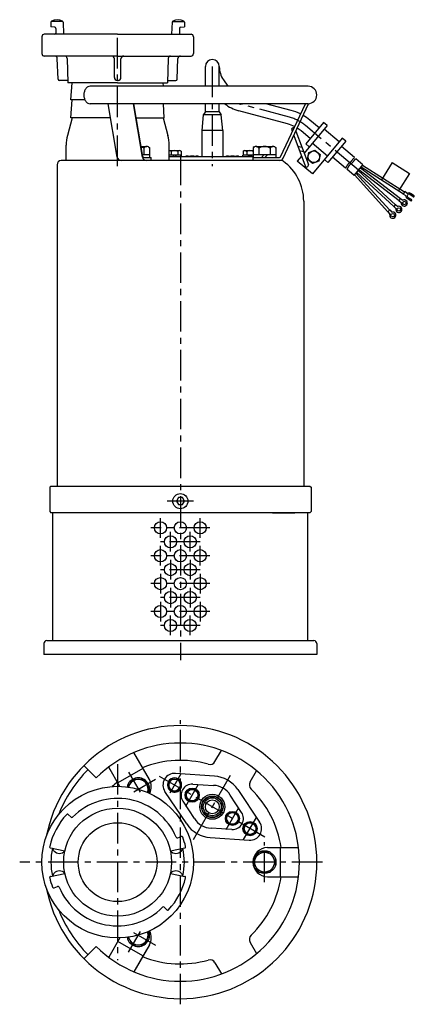
# Model space of a CAD drawing. Extents: x 271 to 615, y -678 to 180.
import ezdxf

# ---------------------------------------------------------------- set-up
doc = ezdxf.new("R2010")
doc.units = 0
doc.header["$LTSCALE"] = 4.25
doc.header["$MEASUREMENT"] = 0
doc.linetypes.add('CENTER', pattern=[2, 1.25, -0.25, 0.25, -0.25])
for name, color, linetype in [('Osy', 1, 'CENTER'), ('Silná', 7, 'CONTINUOUS'), ('Tenká', 4, 'CONTINUOUS')]:
    doc.layers.add(name, color=color, linetype=linetype)

msp = doc.modelspace()

# ---------------------------------------------------------------- linework, layer by layer
at = {"layer": 'Osy', "ltscale": 5}
for p, q in [((356.41, 52.57), (356.41, 168.65)), ((438.9, 139.24), (438.9, 52.57)), ((506.12, 95.13), (463.5, 106.55)), ((566.29, 49.09), (520.11, 87.84)), ((411.07, 62.37), (411.07, -377.82)), ((422.55, -239.31), (399.59, -239.31)), ((393.81, -271.15), (393.81, -254.04)), ((428.33, -271.15), (428.33, -254.04)), ((436.88, -262.59), (385.26, -262.59)), ((402.44, -283.29), (402.44, -266.19)), ((419.7, -283.29), (419.7, -266.19)), ((393.81, -295.44), (393.81, -278.33)), ((428.25, -274.74), (393.88, -274.74)), ((428.33, -295.44), (428.33, -278.33)), ((436.88, -286.88), (385.26, -286.88)), ((402.44, -290.48), (402.44, -307.58)), ((419.7, -290.48), (419.7, -307.58)), ((428.25, -299.03), (393.88, -299.03)), ((393.81, -302.62), (393.81, -319.73)), ((428.33, -302.62), (428.33, -319.73)), ((436.88, -311.18), (385.26, -311.18)), ((402.44, -314.77), (402.44, -331.87)), ((419.7, -314.77), (419.7, -331.87)), ((428.25, -323.32), (393.88, -323.32)), ((393.81, -326.91), (393.81, -344.02)), ((428.33, -326.91), (428.33, -344.02)), ((436.88, -335.47), (385.26, -335.47)), ((402.44, -356.17), (402.44, -339.06)), ((419.7, -356.17), (419.7, -339.06)), ((428.25, -347.61), (393.88, -347.61)), ((411.07, -677.62), (411.07, -430.03)), ((356.41, -468.43), (356.41, -639.16)), ((365.73, -475.26), (375.94, -492.94)), ((484.78, -532.07), (393.02, -479.09)), ((402.04, -493.51), (411.57, -477.01)), ((422.53, -533.94), (454.76, -478.11)), ((370.49, -492.48), (389.36, -481.59)), ((415.83, -505.05), (426.91, -485.87)), ((450.89, -525.29), (461.97, -506.11)), ((466.23, -534.15), (477.31, -514.97)), ((484.45, -571.09), (484.45, -536.5)), ((534.89, -553.79), (271.05, -553.79)), ((365.73, -632.32), (376.2, -614.17)), ((370.34, -615.01), (389.36, -625.99))]:
    msp.add_line(p, q, dxfattribs=at)
for centre, radius, start, end in [((470.31, 131.97), 26.32, 252.25802, 255), ((496.69, 59.93), 36.44, 50, 75)]:
    msp.add_arc(centre, radius, start, end, dxfattribs=at)
at = {"layer": 'Silná', "ltscale": 5}
for p, q in [((298.29, 177.92), (298.29, 173.72)), ((301.65, 173.49), (298.29, 173.72)), ((302.63, 172.43), (302.63, 168.44)), ((308.84, 177.96), (309.34, 167.38)), ((403.98, 177.96), (403.49, 167.38)), ((410.19, 172.43), (410.19, 168.44)), ((411.17, 173.49), (414.53, 173.72)), ((414.53, 177.92), (414.53, 173.72)), ((290.36, 165.27), (290.36, 150.47)), ((356.41, 167.38), (292.48, 167.38)), ((356.41, 167.38), (420.35, 167.38)), ((422.46, 165.27), (422.46, 150.47)), ((356.41, 148.36), (292.48, 148.36)), ((304.51, 128.24), (303.83, 146.32)), ((312.36, 146.32), (313.08, 125.11)), ((353.57, 129.75), (353.57, 145.83)), ((356.41, 148.36), (420.35, 148.36)), ((359.26, 129.75), (359.26, 145.83)), ((400.47, 146.32), (399.74, 125.11)), ((408.31, 128.24), (408.99, 146.32)), ((432.83, 122.08), (432.83, 139.24)), ((444.97, 122.08), (444.97, 139.24)), ((313.01, 127.22), (305.57, 127.22)), ((356.41, 125.11), (313.08, 125.11)), ((315.72, 110.31), (316.71, 125.11)), ((522.4, 122.08), (332.34, 122.08)), ((356.09, 127.22), (356.41, 127.22)), ((356.73, 127.22), (356.41, 127.22)), ((356.41, 125.11), (399.74, 125.11)), ((396.31, 122.08), (396.11, 125.11)), ((399.81, 127.22), (407.25, 127.22)), ((448.63, 127.63), (452.52, 122.08)), ((315.72, 94.46), (316.78, 110.31)), ((327.85, 110.31), (315.72, 110.31)), ((522.4, 106.9), (332.34, 106.9)), ((356.09, 60.42), (348.2, 106.9)), ((378, 60.42), (370.11, 106.9)), ((378.36, 60.85), (370.54, 106.9)), ((397.1, 94.46), (396.27, 106.9)), ((432.83, 99.78), (432.83, 106.9)), ((444.97, 99.78), (444.97, 106.9)), ((507.7, 100.99), (485.64, 106.9)), ((498.38, 60.59), (519.98, 106.9)), ((500.68, 59.52), (522.78, 106.91)), ((316.78, 94.46), (312.61, 79.14)), ((350.31, 94.46), (315.72, 94.46)), ((372.65, 94.46), (397.1, 94.46)), ((396.04, 94.46), (400.21, 79.14)), ((431.06, 97.25), (429.79, 83.59)), ((431.06, 97.25), (429.79, 83.59)), ((432.83, 99.78), (431.06, 97.25)), ((432.83, 99.78), (431.06, 97.25)), ((446.74, 97.25), (431.06, 97.25)), ((446.74, 97.25), (431.06, 97.25)), ((444.97, 99.78), (432.83, 99.78)), ((444.97, 99.78), (432.83, 99.78)), ((444.97, 99.78), (446.74, 97.25)), ((444.97, 99.78), (446.74, 97.25)), ((448.01, 83.59), (446.74, 97.25)), ((448.01, 83.59), (446.74, 97.25)), ((504.55, 89.26), (461.93, 100.68)), ((538.98, 87.86), (518.83, 63.85)), ((535.88, 90.47), (520.27, 71.86)), ((531.98, 85.82), (524.02, 92.49)), ((538.98, 87.86), (535.88, 90.47)), ((429.79, 83.59), (429.79, 60.51)), ((429.79, 83.59), (429.79, 60.51)), ((448.01, 83.59), (429.79, 83.59)), ((448.01, 83.59), (429.79, 83.59)), ((448.01, 83.59), (448.01, 60.51)), ((448.01, 83.59), (448.01, 60.51)), ((508.08, 83.91), (508.61, 82.51)), ((509.85, 79.19), (519.75, 52.73)), ((511.65, 83.05), (522.6, 53.79)), ((524.17, 76.51), (516.21, 83.19)), ((549.56, 73.7), (536.38, 84.76)), ((311.5, 57.47), (311.5, 70.81)), ((376.87, 69.62), (381.83, 69.62)), ((383.32, 69.22), (384.31, 68.65)), ((384.31, 68.65), (384.31, 60)), ((401.32, 57.47), (401.32, 70.81)), ((475.5, 69.22), (474.51, 68.65)), ((474.51, 68.65), (474.51, 60)), ((477, 69.62), (491.9, 69.62)), ((493.39, 69.22), (494.38, 68.65)), ((494.38, 68.65), (494.38, 60)), ((513.31, 69.94), (516.91, 68.98)), ((523.37, 69.26), (520.27, 71.86)), ((539.15, 61.3), (525.97, 72.36)), ((552.16, 76.8), (526.14, 45.79)), ((555.27, 74.2), (539.65, 55.59)), ((562.85, 59.91), (551.36, 69.55)), ((555.27, 74.2), (552.16, 76.8)), ((378.07, 62.54), (384.31, 62.54)), ((379.34, 68.29), (379.34, 62.54)), ((401.32, 66.08), (410.41, 66.08)), ((412.2, 62.03), (401.32, 62.03)), ((474.51, 60.51), (401.32, 60.51)), ((403.11, 65.29), (403.11, 62.03)), ((405.78, 62.03), (404.26, 60.51)), ((407.8, 62.03), (406.28, 60.51)), ((408.95, 65.29), (408.95, 62.03)), ((411.29, 65.84), (411.87, 65.51)), ((411.87, 65.51), (411.87, 62.03)), ((412.2, 60.51), (412.2, 62.03)), ((416.11, 61.09), (415.53, 60.75)), ((415.53, 60.75), (415.53, 60.51)), ((416.99, 61.32), (425.75, 61.32)), ((418.45, 60.54), (418.45, 60.51)), ((424.29, 60.54), (424.29, 60.51)), ((426.63, 61.09), (427.21, 60.75)), ((427.21, 60.75), (427.21, 60.51)), ((451.17, 61.09), (450.59, 60.75)), ((450.59, 60.75), (450.59, 60.51)), ((452.05, 61.32), (460.81, 61.32)), ((453.51, 60.54), (453.51, 60.51)), ((459.35, 60.54), (459.35, 60.51)), ((461.69, 61.09), (462.27, 60.75)), ((462.27, 60.75), (462.27, 60.51)), ((465.6, 60.51), (465.6, 62.03)), ((474.51, 62.03), (465.6, 62.03)), ((466.51, 65.84), (465.93, 65.51)), ((465.93, 65.51), (465.93, 62.03)), ((467.39, 66.08), (474.51, 66.08)), ((468.85, 65.29), (468.85, 62.03)), ((471.52, 62.03), (470, 60.51)), ((473.54, 62.03), (472.02, 60.51)), ((474.51, 62.54), (494.38, 62.54)), ((479.48, 68.29), (479.48, 62.54)), ((484.19, 62.54), (481.66, 60)), ((487.23, 62.54), (484.7, 60)), ((489.41, 68.29), (489.41, 62.54)), ((516.59, 61.18), (512.96, 56.85)), ((514.7, 66.22), (518.31, 65.25)), ((554.91, 50.72), (543.55, 60.25)), ((303.58, 53.73), (303.58, -226.16)), ((498.53, 57.47), (307.32, 57.47)), ((379.36, 60), (385.76, 60)), ((385.76, 57.47), (385.76, 60)), ((474.33, 60), (497.47, 60)), ((474.33, 60), (474.33, 57.47)), ((526.14, 45.79), (512.96, 56.85)), ((539.65, 55.59), (536.55, 58.2)), ((562.39, 44.44), (570.2, 53.75)), ((570.2, 53.75), (564.01, 58.94)), ((568.59, 51.83), (605.42, 28.37)), ((569.9, 53.4), (606.51, 30.08)), ((595.73, 55.54), (586.21, 40.6)), ((595.73, 55.54), (610.67, 46.03)), ((562.39, 44.44), (556.07, 49.75)), ((562.68, 44.79), (592.01, 12.79)), ((564, 46.36), (593.5, 14.16)), ((564.66, 47.15), (597.12, 17.41)), ((565.97, 48.71), (598.49, 18.9)), ((566.62, 49.48), (601.62, 22.63)), ((567.92, 51.03), (602.85, 24.23)), ((610.67, 46.03), (601.15, 31.09)), ((606.63, 30.26), (605.3, 28.18)), ((607.17, 26.99), (605.3, 28.18)), ((608.49, 29.07), (606.63, 30.26)), ((614.09, 25.8), (610.97, 27.78)), ((614.69, 26.74), (611.57, 28.72)), ((518.56, 22.05), (518.56, -226.16)), ((598.66, 19.08), (596.96, 17.23)), ((596.96, 17.23), (598.87, 15.48)), ((598.66, 19.08), (600.57, 17.33)), ((603, 24.43), (601.47, 22.43)), ((601.47, 22.43), (603.53, 20.86)), ((603, 24.43), (605.05, 22.85)), ((611.9, 22.36), (608.79, 24.35)), ((612.5, 23.31), (609.39, 25.29)), ((593.68, 14.33), (591.83, 12.63)), ((591.83, 12.63), (593.58, 10.72)), ((593.68, 14.33), (595.43, 12.41)), ((298.21, -226.16), (297.2, -227.17)), ((297.2, -227.17), (297.2, -248.42)), ((298.21, -226.16), (523.92, -226.16)), ((523.92, -226.16), (524.93, -227.17)), ((524.93, -227.17), (524.93, -248.42)), ((297.2, -248.42), (298.21, -249.44)), ((523.92, -249.44), (524.93, -248.42)), ((523.92, -249.44), (298.21, -249.44)), ((299.98, -360.77), (299.98, -249.44)), ((491.44, -249.44), (510.79, -249.44)), ((522.15, -360.77), (522.15, -249.44)), ((292.14, -363.3), (292.14, -372.92)), ((294.67, -360.77), (527.46, -360.77)), ((529.99, -363.3), (529.99, -372.92)), ((529.99, -372.92), (292.14, -372.92)), ((381.54, -477.35), (370.54, -458.29)), ((384.07, -481.72), (370.54, -458.29)), ((441.17, -466.22), (446.84, -456.41)), ((337.71, -480.43), (326.97, -469.7)), ((350.14, -473.57), (348.62, -470.94)), ((358.34, -487.77), (348.62, -470.94)), ((378.5, -472.08), (356.59, -484.73)), ((440.72, -478.82), (406.72, -476.51)), ((471.85, -483.93), (477.52, -474.12)), ((421.92, -485.86), (439.96, -486.89)), ((416.64, -520.54), (397.63, -492.25)), ((464.47, -510.43), (454.56, -495.31)), ((461.16, -490.62), (480.17, -518.91)), ((413.33, -500.73), (423.24, -515.85)), ((313.41, -512.27), (315.8, -514.58)), ((408.75, -532.64), (411.84, -531.4)), ((455.89, -525.3), (437.84, -524.28)), ((437.08, -532.34), (471.08, -534.66)), ((297.94, -541.36), (310.41, -544.01)), ((300.83, -544.01), (299.56, -541.71)), ((402.41, -544.01), (414.88, -541.36)), ((411.99, -544.01), (413.26, -541.71)), ((486.98, -541.14), (514.04, -541.14)), ((498.11, -541.14), (498.11, -566.44)), ((297.94, -566.22), (310.41, -563.57)), ((300.83, -563.57), (299.56, -565.88)), ((402.41, -563.57), (414.88, -566.22)), ((411.99, -563.57), (413.26, -565.88)), ((486.98, -566.44), (514.04, -566.44)), ((486.98, -566.44), (514.04, -566.44)), ((300.99, -576.18), (304.07, -574.94)), ((397.02, -593.01), (399.41, -595.32)), ((358.34, -619.81), (348.62, -636.64)), ((378.5, -635.5), (356.59, -622.85)), ((384.07, -625.86), (370.54, -649.29)), ((471.85, -623.65), (477.52, -633.46)), ((337.71, -627.15), (326.97, -637.88)), ((381.54, -630.23), (370.54, -649.29)), ((441.17, -641.36), (446.84, -651.17))]:
    msp.add_line(p, q, dxfattribs=at)
msp.add_lwpolyline([(332.34, 122.08, 0.133256), (330.39, 121.55, 0.106756), (328.55, 119.86, 0.082828), (327.4, 117.5, 0.071352), (326.97, 114.49, 0.071352), (327.4, 111.49, 0.082828), (328.55, 109.12, 0.106756), (330.39, 107.43, 0.133256), (332.34, 106.9, 0.133256)], format="xyb", dxfattribs=at)
for points in [[(522.88, 64.38), (528.37, 66.38), (532.85, 62.62), (531.83, 56.87), (526.34, 54.87), (521.87, 58.63)], [(412.82, -242.35), (414.57, -239.31), (412.82, -236.28), (409.31, -236.28), (407.56, -239.31), (409.31, -242.35)], [(424.29, -500.52), (418.45, -500.52), (415.53, -495.46), (418.45, -490.4), (424.29, -490.4), (427.21, -495.46)], [(450.59, -515.7), (453.51, -520.76), (459.35, -520.76), (462.27, -515.7), (459.35, -510.64), (453.51, -510.64)], [(465.93, -524.56), (468.85, -529.62), (474.69, -529.62), (477.61, -524.56), (474.69, -519.5), (468.85, -519.5)], [(489.41, -545.19), (479.48, -545.19), (474.51, -553.79), (479.48, -562.39), (489.41, -562.39), (494.38, -553.79)]]:
    msp.add_lwpolyline(points, close=True, dxfattribs=at)
for points in [[(365.52, -488.37), (369.41, -481.64), (379.34, -481.64), (384.31, -490.24), (382.62, -493.17)], [(401.65, -484.07), (400.19, -486.6), (403.11, -491.66), (408.95, -491.66), (410.41, -489.13)], [(401.65, -484.07), (403.11, -481.54), (408.95, -481.54), (411.87, -486.6), (410.41, -489.13)], [(365.52, -619.21), (369.41, -625.94), (379.34, -625.94), (384.31, -617.34), (382.62, -614.42)]]:
    msp.add_lwpolyline(points, dxfattribs=at)
for centre, radius in [((527.36, 60.63), 5.06), ((606.2, 20.38), 1.51), ((596.13, 9.79), 1.51), ((601.5, 14.78), 1.51), ((411.07, -239.31), 6.58), ((393.81, -262.59), 5.31), ((411.07, -262.59), 5.31), ((428.33, -262.59), 5.31), ((402.44, -274.74), 5.31), ((419.7, -274.74), 5.31), ((393.81, -286.88), 5.31), ((411.07, -286.88), 5.31), ((428.33, -286.88), 5.31), ((402.44, -299.03), 5.31), ((419.7, -299.03), 5.31), ((393.81, -311.18), 5.31), ((411.07, -311.18), 5.31), ((428.33, -311.18), 5.31), ((402.44, -323.32), 5.31), ((419.7, -323.32), 5.31), ((393.81, -335.47), 5.31), ((411.07, -335.47), 5.31), ((428.33, -335.47), 5.31), ((402.44, -347.61), 5.31), ((419.7, -347.61), 5.31), ((356.41, -553.79), 66.05), ((421.37, -495.46), 6.17), ((421.37, -495.46), 5.06), ((438.9, -505.58), 10.88), ((438.9, -505.58), 9.36), ((438.9, -505.58), 9.11), ((438.9, -505.58), 7.84), ((438.9, -505.58), 6.07), ((356.41, -553.79), 47.03), ((456.43, -515.7), 6.17), ((456.43, -515.7), 5.06), ((356.41, -553.79), 34.35), ((471.77, -524.56), 6.17), ((471.77, -524.56), 5.06), ((484.45, -553.79), 9.93), ((484.45, -553.79), 8.6)]:
    msp.add_circle(centre, radius, dxfattribs=at)
for centre, radius, start, end in [((299.34, 177.92), 1.06, 118.84552, 180), ((303.56, 170.26), 9.8, 61.08021, 118.84552), ((301.58, 172.43), 1.06, 0, 86.04321), ((307.79, 177.91), 1.06, 2.65477, 61.08021), ((405.03, 177.91), 1.06, 118.91979, 177.34523), ((409.26, 170.26), 9.8, 61.15448, 118.91979), ((411.25, 172.43), 1.06, 93.95679, 180), ((413.48, 177.92), 1.06, 0, 61.15448), ((292.48, 165.27), 2.11, 90, 180), ((301.58, 168.44), 1.06, 270, 360), ((411.25, 168.44), 1.06, 180, 270), ((420.35, 165.27), 2.11, 0, 90), ((292.48, 150.47), 2.11, 180, 270), ((301.72, 146.24), 2.11, 2.14928, 90), ((310.24, 146.24), 2.11, 1.96403, 90), ((351.04, 145.83), 2.52, 0, 90), ((361.78, 145.83), 2.52, 90, 180), ((402.58, 146.24), 2.11, 90, 178.03597), ((411.1, 146.24), 2.11, 90, 177.85072), ((420.35, 150.47), 2.11, 270, 0), ((438.9, 139.24), 6.07, 0, 180), ((465.22, 139.24), 20.24, 180, 215), ((356.09, 129.75), 2.52, 180, 270), ((356.73, 129.75), 2.52, 270, 0), ((305.57, 128.28), 1.06, 182.14928, 270), ((407.25, 128.28), 1.06, 270, 357.85072), ((522.4, 114.49), 7.59, 270, 90), ((470.31, 131.97), 32.39, 230.70145, 255), ((496.69, 59.93), 42.51, 63.31058, 75), ((496.69, 59.93), 42.51, 50, 59.8936), ((496.69, 59.93), 30.36, 62.63448, 75), ((509.5, 84.44), 1.52, 65, 200.52414), ((343.2, 70.81), 31.7, 164.77179, 180), ((369.62, 70.81), 31.7, 0, 15.22821), ((496.69, 59.93), 30.36, 50, 57.84189), ((374.38, 59.69), 9.93, 60, 75.13468), ((381.83, 66.64), 2.98, 33.62643, 146.37357), ((477, 66.64), 2.98, 33.62643, 146.37357), ((484.45, 59.69), 9.93, 60, 120), ((491.9, 66.64), 2.98, 33.62643, 146.37357), ((359.58, 61.02), 3.54, 189.63685, 270), ((381.49, 61.02), 3.54, 189.63685, 270), ((379.36, 61.02), 1.01, 189.63685, 270), ((401.65, 64.32), 1.75, 33.62643, 100.61495), ((406.03, 60.23), 5.84, 60, 120), ((410.41, 64.32), 1.75, 33.62643, 146.37357), ((416.99, 59.57), 1.75, 33.62643, 146.37357), ((421.37, 55.48), 5.84, 60, 120), ((425.75, 59.57), 1.75, 33.62643, 146.37357), ((452.05, 59.57), 1.75, 33.62643, 146.37357), ((456.43, 55.48), 5.84, 60, 120), ((460.81, 59.57), 1.75, 33.62643, 146.37357), ((467.39, 64.32), 1.75, 33.62643, 146.37357), ((471.77, 60.23), 5.84, 62.01576, 120), ((497.47, 61.02), 1.01, 270, 335), ((307.32, 53.73), 3.74, 90, 180), ((497.47, 61.02), 3.54, 270, 335), ((498.53, 53.73), 3.74, 54.38881, 90), ((475.84, 22.05), 42.71, 0, 54.38881), ((521.18, 53.26), 1.52, 200.52414, 20.52414), ((606.67, 26.21), 0.933, 5.35995, 57.5), ((610.18, 26.54), 2.59, 185.35995, 237.5), ((609, 29.86), 0.933, 237.5, 289.64005), ((610.18, 26.54), 1.48, 57.5, 237.5), ((610.18, 26.54), 2.59, 57.5, 109.64005), ((614.39, 26.27), 0.56, 237.5, 57.5), ((601.5, 14.78), 2.72, 165.02613, 109.97387), ((606.2, 20.38), 2.72, 170.02613, 114.97387), ((612.2, 22.84), 0.56, 237.5, 57.5), ((596.13, 9.79), 2.72, 160.02613, 104.97387), ((294.67, -363.3), 2.53, 90, 180), ((527.46, -363.3), 2.53, 0, 90), ((411.07, -553.79), 118.93, 190.83421, 169.16579), ((411.07, -553.79), 103.74, 225, 135), ((411.07, -553.79), 88.64, 74.0662, 111.79399), ((436.79, -463.69), 5.06, 254.0662, 330), ((411.07, -553.79), 113.87, 135, 158.61907), ((406.03, -486.6), 10.12, 86.10388, 150), ((438.9, -505.58), 26.82, 33.89612, 86.10388), ((411.07, -553.79), 88.64, 128.20601, 131.98663), ((374.38, -490.24), 9.93, 339.95448, 168.47405), ((374.38, -490.24), 8.6, 340.54153, 167.88701), ((373.11, -488.05), 12.65, 332.32747, 30), ((406.03, -486.6), 10.12, 150, 213.89612), ((406.03, -486.6), 6.17, 150, 330), ((406.03, -486.6), 6.17, 330, 150), ((406.03, -486.6), 5.06, 150, 330), ((406.03, -486.6), 5.06, 330, 150), ((421.37, -495.46), 9.62, 86.74368, 150), ((438.9, -505.58), 18.72, 33.25632, 86.74368), ((476.23, -486.46), 5.06, 150, 225.9338), ((421.37, -495.46), 9.62, 150, 213.25632), ((411.07, -553.79), 88.64, 8.20601, 45.9338), ((356.41, -553.79), 55.48, 22.99454, 135.00546), ((356.41, -553.79), 60.77, 136.93924, 167.06076), ((312.73, -512.97), 0.98, 46, 136.93924), ((316.48, -513.87), 0.98, 226, 315.00546), ((456.43, -515.7), 9.62, 266.74368, 33.25632), ((438.9, -505.58), 26.82, 213.89612, 266.10388), ((438.9, -505.58), 18.72, 213.25632, 266.74368), ((471.77, -524.56), 10.12, 266.10388, 33.89612), ((412.2, -532.31), 0.98, 21.06076, 112), ((298.14, -540.4), 0.98, 167.06076, 258), ((408.39, -531.73), 0.98, 202.99454, 292), ((356.41, -553.79), 60.77, 12.93924, 21.06076), ((414.68, -540.4), 0.98, 282, 12.93924), ((356.41, -553.79), 58.12, 168, 192), ((305.62, -539.78), 6.39, 221.44998, 318.55002), ((407.2, -539.78), 6.39, 221.44998, 318.55002), ((356.41, -553.79), 58.12, 348, 12), ((486.98, -553.79), 12.65, 90, 270), ((305.62, -567.8), 6.39, 41.44998, 138.55002), ((407.2, -567.8), 6.39, 41.44998, 138.55002), ((298.14, -567.18), 0.98, 102, 192.93924), ((356.41, -553.79), 60.77, 192.93924, 201.06076), ((356.41, -553.79), 60.77, 316.93924, 347.06076), ((414.68, -567.18), 0.98, 347.06076, 78), ((411.07, -553.79), 88.64, 314.0662, 351.79399), ((300.62, -575.28), 0.98, 201.06076, 292), ((304.44, -575.85), 0.98, 22.99454, 112), ((356.41, -553.79), 55.48, 202.99454, 315.00546), ((411.07, -553.79), 113.87, 201.38093, 225), ((396.34, -593.71), 0.98, 46, 135.00546), ((400.09, -594.61), 0.98, 226, 316.93924), ((374.38, -617.34), 9.93, 191.52595, 20.04552), ((374.38, -617.34), 8.6, 192.11299, 19.45847), ((373.11, -619.53), 12.65, 330, 27.67253), ((476.23, -621.12), 5.06, 134.0662, 210), ((411.07, -553.79), 88.64, 248.20601, 285.9338), ((436.79, -643.89), 5.06, 30, 105.9338)]:
    msp.add_arc(centre, radius, start, end, dxfattribs=at)
at = {"layer": 'Tenká', "ltscale": 5}
for p, q in [((308.02, 178.52), (299.13, 178.52)), ((404.81, 178.52), (413.7, 178.52))]:
    msp.add_line(p, q, dxfattribs=at)
for points in [[(554.91, 50.72), (555.24, 51.1), (555.53, 51.45), (555.76, 51.77), (555.95, 52.06), (556.12, 52.33), (556.25, 52.57), (556.37, 52.8), (556.47, 53), (556.57, 53.18), (556.67, 53.35), (556.76, 53.5), (556.86, 53.65), (556.95, 53.78), (557.05, 53.91), (557.15, 54.05), (557.25, 54.18), (557.36, 54.31), (557.47, 54.45), (557.59, 54.59), (557.72, 54.73), (557.84, 54.87), (557.97, 55.01), (558.11, 55.14), (558.25, 55.27), (558.39, 55.39), (558.54, 55.51), (558.69, 55.63), (558.84, 55.75), (559, 55.87), (559.17, 56), (559.34, 56.14), (559.52, 56.29), (559.71, 56.46), (559.9, 56.63), (560.09, 56.82), (560.28, 57.01), (560.46, 57.22), (560.64, 57.42), (560.81, 57.64), (560.96, 57.85), (561.1, 58.06), (561.25, 58.27), (561.4, 58.5), (561.58, 58.74), (561.8, 58.99), (562.08, 59.27), (562.42, 59.57), (562.85, 59.91)], [(556.07, 49.75), (556.41, 50.12), (556.69, 50.47), (556.92, 50.79), (557.12, 51.08), (557.28, 51.35), (557.41, 51.6), (557.53, 51.82), (557.64, 52.02), (557.74, 52.21), (557.83, 52.37), (557.93, 52.53), (558.02, 52.67), (558.12, 52.81), (558.21, 52.94), (558.31, 53.07), (558.42, 53.2), (558.52, 53.34), (558.64, 53.48), (558.76, 53.62), (558.88, 53.76), (559.01, 53.9), (559.14, 54.03), (559.27, 54.17), (559.41, 54.29), (559.55, 54.42), (559.7, 54.54), (559.85, 54.65), (560.01, 54.77), (560.17, 54.9), (560.33, 55.03), (560.51, 55.16), (560.69, 55.32), (560.87, 55.48), (561.06, 55.66), (561.25, 55.84), (561.44, 56.04), (561.62, 56.24), (561.8, 56.45), (561.97, 56.66), (562.12, 56.87), (562.27, 57.08), (562.41, 57.3), (562.56, 57.52), (562.74, 57.76), (562.97, 58.02), (563.24, 58.29), (563.59, 58.6), (564.01, 58.94)]]:
    msp.add_lwpolyline(points, dxfattribs=at)

doc.saveas('drawing.dxf')
